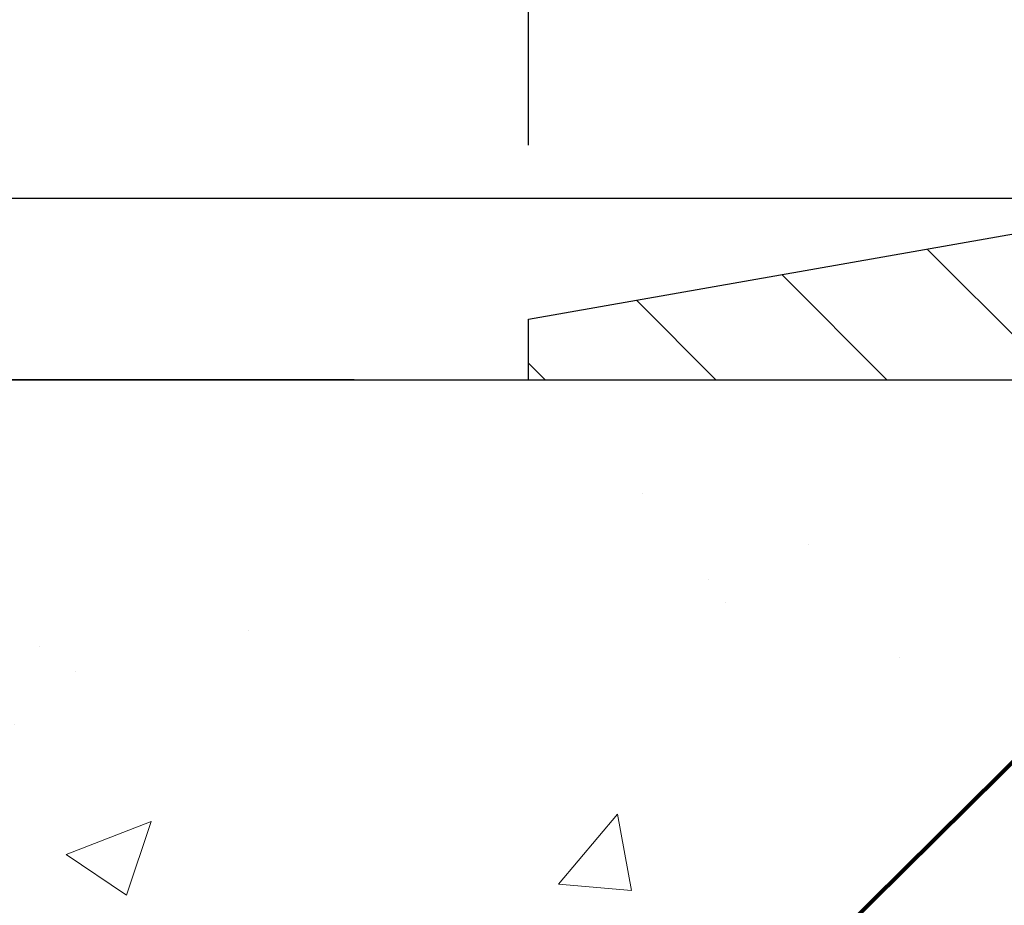
# Model space of a CAD drawing. Extents: x -308 to 3254, y -284 to 1977.
# Drawn here: x 17 to 20, y 24 to 26 of the extents above; entities that cross this region are included whole.
import ezdxf

# ---------------------------------------------------------------- set-up
doc = ezdxf.new("R2010")
doc.units = 0
doc.header["$LTSCALE"] = 5
doc.header["$MEASUREMENT"] = 0
doc.layers.get('DEFPOINTS').update_dxf_attribs({"linetype": 'CONTINUOUS'})
for name, color, linetype, lineweight in [('CONCRETE - H', 130, 'CONTINUOUS', 9), ('CONCRETE - L', 132, 'CONTINUOUS', 13), ('COVER PLATE - H', 251, 'CONTINUOUS', 13), ('COVER PLATE - L', 7, 'CONTINUOUS', 25), ('DIMS', 50, 'CONTINUOUS', 25), ('TEXT - 4', 241, 'CONTINUOUS', 25)]:
    doc.layers.add(name, color=color, linetype=linetype, lineweight=lineweight)
doc.styles.add('ROMANS', font='romans', dxfattribs={"width": 0.9})
doc.dimstyles.get("Standard").update_dxf_attribs({"dimtxt": 0.18, "dimasz": 0.18, "dimexe": 0.18, "dimexo": 0.0625, "dimgap": 0.09, "dimtad": 0, "dimtih": 1, "dimtoh": 1, "dimdec": 4, "dimzin": 0, "dimdsep": 46, "dimtxsty": 'Standard', "dimcen": 0.09, "dimadec": 0, "dimazin": 0, "dimtfac": 1, "dimtdec": 4, "dimtofl": 0, "dimtmove": 0, "dimatfit": 3, "dimfxl": 1, "dimtolj": 1, "dimtzin": 0, "dimarcsym": 0})
doc.dimstyles.new('STANDARD$0', dxfattribs={"dimtxt": 0.18, "dimasz": 0.18, "dimexe": 0.18, "dimexo": 0.0625, "dimgap": 0.09, "dimtad": 0, "dimtih": 1, "dimtoh": 1, "dimdec": 4, "dimzin": 0, "dimdsep": 46, "dimtxsty": 'Standard', "dimcen": 0.09, "dimadec": 0, "dimazin": 0, "dimtfac": 1, "dimtdec": 4, "dimtofl": 0, "dimtmove": 0, "dimatfit": 3, "dimfxl": 1, "dimtolj": 1, "dimtzin": 0, "dimarcsym": 0})

# ---------------------------------------------------------------- blocks, each defined once
blk = doc.blocks.new('*D810')
at = {"layer": 'DEFPOINTS', "color": 0, "transparency": 16777216}
for p in [(3.127603758760505, 25.525203277625), (18.79103173297835, 25.525203277625), (16.99455998285293, 14.32237847437773)]:
    blk.add_point(p, dxfattribs=at)
at = {"layer": 'DIMS', "color": 0, "lineweight": -2, "transparency": 16777216}
for p, q in [((18.59103173297835, 25.525203277625), (2.927603758760505, 25.525203277625)), ((3.127603758760505, 25.165203277625), (3.127603758760503, 20.53143732083076)), ((3.127603758760502, 14.68237847437773), (3.127603758760503, 18.85143732083076)), ((16.79455998285293, 14.32237847437773), (2.927603758760502, 14.32237847437773))]:
    blk.add_line(p, q, dxfattribs=at)
at = {"layer": 'DIMS', "color": 0, "transparency": 16777216}
for points in [[(3.067603758760505, 25.165203277625), (3.187603758760505, 25.165203277625), (3.127603758760505, 25.525203277625)], [(3.067603758760502, 14.68237847437773), (3.187603758760502, 14.68237847437773), (3.127603758760502, 14.32237847437773)]]:
    blk.add_solid(points, dxfattribs=at)
at = {"layer": 'DIMS', "color": 0, "transparency": 16777216, "insert": (3.1276037587605, 19.69143732083076), "char_height": 0.36, "attachment_point": 5}
blk.add_mtext('\\A1;11 3/16 IN \\P [284.6mm]', dxfattribs=at)
blk = doc.blocks.new('*D936')
at = {"layer": 'DEFPOINTS', "color": 0, "transparency": 16777216}
for p in [(29.04103091095013, 28.38048103602164), (18.54103091095007, 25.65084438041711), (29.04103091095013, 25.65084438041688)]:
    blk.add_point(p, dxfattribs=at)
at = {"layer": 'DIMS', "color": 0, "lineweight": -2, "transparency": 16777216}
for p, q in [((18.54103091095007, 26.01084438041711), (18.54103091095007, 28.74048103602163)), ((29.04103091095013, 26.01084438041688), (29.04103091095013, 28.74048103602163)), ((18.90103091095007, 28.38048103602164), (21.73941750855739, 28.38048103602164)), ((28.68103091095013, 28.38048103602164), (25.45941750855739, 28.38048103602164))]:
    blk.add_line(p, q, dxfattribs=at)
at = {"layer": 'DIMS', "color": 0, "transparency": 16777216}
for points in [[(18.90103091095007, 28.44048103602163), (18.90103091095007, 28.32048103602164), (18.54103091095007, 28.38048103602164)], [(28.68103091095013, 28.44048103602163), (28.68103091095013, 28.32048103602164), (29.04103091095013, 28.38048103602164)]]:
    blk.add_solid(points, dxfattribs=at)
at = {"layer": 'DIMS', "color": 0, "transparency": 16777216, "insert": (23.59941750855739, 28.38048103602164), "char_height": 0.36, "attachment_point": 5}
blk.add_mtext('\\A1;10 1/2 IN\\P [266.7mm]', dxfattribs=at)
blk = doc.blocks.new('*D937')
at = {"layer": 'DEFPOINTS', "color": 0, "transparency": 16777216}
for p in [(19.95885136585449, 25.90084438041712), (16.07601534998426, 25.52584438041714), (18.54103091095007, 25.52584438041714)]:
    blk.add_point(p, dxfattribs=at)
at = {"layer": 'DIMS', "color": 0, "lineweight": -2, "transparency": 16777216}
for p, q in [((15.71601534998426, 26.79793341101621), (16.07601534998426, 26.79793341101621)), ((16.07601534998426, 26.79793341101621), (16.07601534998426, 26.62084438041711)), ((16.07601534998426, 26.26084438041712), (16.07601534998426, 26.62084438041711)), ((19.59885136585449, 25.90084438041712), (15.71601534998426, 25.90084438041712)), ((18.18103091095007, 25.52584438041714), (15.71601534998426, 25.52584438041714)), ((16.07601534998426, 25.16584438041714), (16.07601534998426, 24.80584438041714))]:
    blk.add_line(p, q, dxfattribs=at)
at = {"layer": 'DIMS', "color": 0, "transparency": 16777216}
for points in [[(16.01601534998426, 26.26084438041712), (16.13601534998426, 26.26084438041712), (16.07601534998426, 25.90084438041712)], [(16.01601534998426, 25.16584438041714), (16.13601534998426, 25.16584438041714), (16.07601534998426, 25.52584438041714)]]:
    blk.add_solid(points, dxfattribs=at)
at = {"layer": 'DIMS', "color": 0, "transparency": 16777216, "insert": (14.21601534998426, 26.79793341101622), "char_height": 0.36, "attachment_point": 5}
blk.add_mtext('\\A1;3/8 IN\\P [9.5mm]', dxfattribs=at)

msp = doc.modelspace()

# ---------------------------------------------------------------- hatches: boundary and pattern name
at = {"layer": 'CONCRETE - H'}
h = msp.add_hatch(dxfattribs=at)
h.set_pattern_fill('AR-CONC', color=256, scale=0.252, style=0)
h.set_pattern_definition([(49.99999999999999, (0, 0), (1.807495660153899, -0.1581353801561397), [0.189, -2.079]), (355, (0, 0), (-0.34965336070476, 1.89552417692403), [0.1512, -1.6632]), (100.45144446, (0.15062463612, -0.01317794688), (1.457842293752322, 1.737388777240946), [0.16062528384, -1.76687812224]), (46.18420000000002, (0, 0.504), (2.689448153292362, -0.4171085875985529), [0.2834999999999999, -3.1185]), (96.63563549, (0.2241205974, 0.46924086636), (2.355348103099055, 2.454778873951867), [0.24093806184, -2.650318675199999]), (351.1841639899999, (0, 0.504), (2.355348101538028, 2.454778872680375), [0.2268, -2.49480000252]), (21, (0.252, 0.378), (1.504205771338524, -1.014599604476654), [0.189, -2.079]), (326.0000000000001, (0.252, 0.378), (0.613154636442386, 1.82737811351807), [0.1512, -1.6632]), (71.45144474, (0.3773504800800001, 0.29345003352), (2.117360389359527, 0.8127785050720117), [0.1606252788, -1.76687812224]), (37.50000000000001, (0, 0), (0.03064283539957249, 0.838892511654905), [0, -1.64304, 0, -1.6884, 0, -1.6695]), (7.499999999999999, (0, 0), (0.6629352343542145, 0.9939175139435478), [0, -0.9626399999999999, 0, -1.60524, 0, -0.6363]), (327.5, (-0.56196, 0), (1.345232539154471, -0.05683827677063698), [0, -0.63, 0, -1.9656, 0, -2.6082]), (317.5, (-0.81396, 0), (1.469629146742813, 0.2522645554774407), [0, -0.819, 0, -1.30536, 0, -1.8522])])
edge = h.paths.add_edge_path()
edge.add_spline(control_points=[(7.780398447023344, 25.525203277625), (6.579616910438745, 23.85842951442714), (4.484009365482052, 20.86428118721415), (10.37173673253119, 19.71884133983735), (8.450727955982984, 14.94592754475366), (10.88284665611764, 14.37153789786657), (12.09858201606403, 14.20729408285297)], knot_values=[0, 0, 0, 0, 4.620294025101052, 8.258824709962074, 11.99683942062193, 14.86692047058364, 14.86692047058364, 14.86692047058364, 14.86692047058364], degree=3, periodic=0)
edge.add_line((12.09858201606448, 14.20729408285297), (14.67281928938564, 14.07237897438426))
edge.add_line((14.67281928938564, 14.07237897438426), (14.6728192893861, 14.19836298289715))
edge.add_line((14.67281928938564, 14.19836298289715), (14.67281928938564, 14.26922898289718))
edge.add_line((14.67281928938564, 14.26922898289718), (15.34250298938559, 14.26922898289718))
edge.add_arc((15.34250298938605, 14.30859898289691), 0.03936999999973523, 269.9999999997415, 300.0000000000704)
edge.add_line((15.3621879893858, 14.27450356275017), (15.49794889700343, 14.3528851593087))
edge.add_arc((15.55306689700319, 14.25741798289846), 0.1102359999986804, 89.99999999987813, 120.00000000014879, ccw=False)
edge.add_line((15.55306689700319, 14.36765398289708), (16.46102483803224, 14.36765398289708))
edge.add_arc((16.46102483803224, 14.40702398289704), 0.03936999999984891, 270.0000000001862, 300.000000000357)
edge.add_line((16.48070983803245, 14.3729285627503), (17.1607970241912, 14.76557656556793))
edge.add_arc((17.22079696491846, 14.66165348289314), 0.119999999999549, 89.99999999997289, 119.99996732140579, ccw=False)
edge.add_line((17.22079696491846, 14.78165348289281), (17.43223834747823, 14.78165348289281))
edge.add_arc((17.43223834747869, 14.82102348289277), 0.03936999999984891, 269.9999999998346, 315)
edge.add_line((17.46007714145389, 14.79318468891756), (17.57654366558654, 14.90965121305021))
edge.add_arc((17.82624563989339, 14.65994923874337), 0.3531319186161134, 103.9020008911404, 135.0000000000579, ccw=False)
edge.add_arc((18.1155302329762, 13.49117946530328), 1.557170273114082, 76.09799910892269, 103.90200089106872, ccw=False)
edge.add_arc((18.40481482605946, 14.659949238742), 0.3531319186173489, 45.00000000009368, 76.09799910893292, ccw=False)
edge.add_line((18.65451680036676, 14.90965121305021), (18.77098332449941, 14.79318468891756))
edge.add_arc((18.79882211847462, 14.82102348289277), 0.03936999999979218, 224.9999999998465, 269.9999999999483)
edge.add_line((18.79882211847462, 14.78165348289281), (20.50972722095867, 14.78165348289281))
edge.add_arc((20.50972722095867, 14.82102348289277), 0.03937000000001944, 270.0000000000206, 360)
edge.add_line((20.54909722095863, 14.82102348289277), (20.54909722101365, 22.87891560852881))
edge.add_arc((20.50972722101369, 22.87891560852881), 0.03937000000020419, 8.272512049280546e-11, 72.69762276291172)
edge.add_line((20.52143642938427, 22.91650405541554), (20.49264819422933, 22.92738071673989))
edge.add_line((20.49264819422933, 22.92738071673989), (20.46029789644535, 22.94088766267419))
edge.add_line((20.46029789644535, 22.94088766267419), (20.43699862229687, 22.95290170486055))
edge.add_line((20.43699862229687, 22.95290170486055), (20.42115970797204, 22.96221727658144))
edge.add_line((20.42115970797204, 22.96221727658144), (20.40581917866211, 22.9724045566611))
edge.add_line((20.40581917866166, 22.9724045566611), (20.39098642449562, 22.98336974362132))
edge.add_line((20.39098642449608, 22.98336974362132), (20.36803847498049, 23.00204355303481))
edge.add_line((20.36803847498049, 23.00204355303481), (20.36815725190763, 23.00217736161972))
edge.add_line((20.36815725190763, 23.00217736161972), (20.34963049229646, 23.02002187438438))
edge.add_line((20.34963049229646, 23.02002187438461), (20.33693311074376, 23.03331425727038))
edge.add_line((20.33693311074376, 23.03331425727015), (20.32480298315022, 23.04714233335403))
edge.add_line((20.32480298315022, 23.04714233335426), (20.31324019256044, 23.06147370253916))
edge.add_line((20.31324019256044, 23.06147370253916), (20.30224173147872, 23.07626688120445))
edge.add_line((20.30224173147872, 23.07626688120467), (20.29180459240933, 23.09148038572926))
edge.add_line((20.29180459240933, 23.09148038572926), (20.28192576785614, 23.10707273249272))
edge.add_line((20.28192576785614, 23.10707273249272), (20.27260225032342, 23.12300243787399))
edge.add_line((20.27260225032387, 23.12300243787399), (20.26383096868267, 23.13922806012783))
edge.add_line((20.26383096868221, 23.13922806012806), (20.25560372412656, 23.15571153188762))
edge.add_line((20.25560372412656, 23.15571153188762), (20.24790350841795, 23.17242058302509))
edge.add_line((20.2479035084184, 23.17242058302509), (20.24071244503375, 23.18932351480657))
edge.add_line((20.24071244503375, 23.18932351480657), (20.2308647587729, 23.21440707999795))
edge.add_line((20.2308647587729, 23.21440707999795), (20.23107935079406, 23.21449079553599))
edge.add_line((20.23107935079406, 23.21449079553599), (20.2277798050518, 23.22360437153634))
edge.add_line((20.2277798050518, 23.22360437153634), (20.22198987494585, 23.24095816997237))
edge.add_line((20.22198987494585, 23.24095816997237), (20.21661692054613, 23.25844347645716))
edge.add_line((20.21661692054613, 23.25844347645716), (20.21163547190372, 23.27605225814068))
edge.add_line((20.21163547190326, 23.27605225814068), (20.20702005906924, 23.29377648217314))
edge.add_line((20.20702005906969, 23.29377648217314), (20.20274521209558, 23.31160811570453))
edge.add_line((20.20274521209558, 23.31160811570453), (20.19878546103291, 23.32953912588505))
edge.add_line((20.19878546103291, 23.32953912588505), (20.19511533593231, 23.34756147986468))
edge.add_line((20.19511533593231, 23.34756147986468), (20.19170936684532, 23.36566714479363))
edge.add_line((20.19170936684532, 23.36566714479363), (20.18854208382345, 23.38384808782189))
edge.add_line((20.18854208382345, 23.38384808782212), (20.18558801691734, 23.40209627609988))
edge.add_line((20.18558801691734, 23.40209627609988), (20.18282169617851, 23.42040367677714))
edge.add_line((20.18282169617896, 23.42040367677714), (20.17801437533353, 23.4542954112444))
edge.add_line((20.17801437533353, 23.4542954112444), (20.17811561428834, 23.45430599124916))
edge.add_line((20.17811561428834, 23.45430599124916), (20.17539451147923, 23.4756008247075))
edge.add_line((20.17539451147923, 23.4756008247075), (20.17312447592212, 23.49406474648413))
edge.add_line((20.17312447592258, 23.49406474648413), (20.17301942888707, 23.49494343349056))
edge.add_arc((25.65853393155021, 24.16353193505302), 5.526108933359148, 186.5721853993092, 186.9490806802524, ccw=False)
edge.add_arc((20.22739443502314, 23.53790936780229), 0.05905499999878947, 173.3218076328806, 186.6781923656197, ccw=False)
edge.add_arc((22.95532191114262, 23.24335163554406), 2.802837013906215, 172.1150794772331, 173.8263025459085, ccw=False)
edge.add_line((20.17898403253366, 23.62785561513715), (20.18155632613525, 23.6470408901821))
edge.add_line((20.18155632613525, 23.64704089018187), (20.18705903847786, 23.68345762171293))
edge.add_line((20.18705903847786, 23.68345762171293), (20.19170936684532, 23.71015159081071))
edge.add_line((20.19170936684532, 23.71015159081071), (20.19511533593231, 23.72825725573966))
edge.add_line((20.19511533593231, 23.72825725573966), (20.19878546103291, 23.74627960971929))
edge.add_line((20.19878546103291, 23.74627960971929), (20.20274521209558, 23.76421061989981))
edge.add_line((20.20274521209558, 23.76421061989981), (20.20702005906969, 23.7820422534312))
edge.add_line((20.20702005906969, 23.7820422534312), (20.21163547190372, 23.79976647746366))
edge.add_line((20.21163547190326, 23.79976647746366), (20.21661692054568, 23.81737525914718))
edge.add_line((20.21661692054613, 23.81737525914718), (20.22198987494585, 23.83486056563197))
edge.add_line((20.22198987494585, 23.83486056563197), (20.2277798050518, 23.852214364068))
edge.add_line((20.2277798050518, 23.852214364068), (20.2340121808129, 23.86942862160549))
edge.add_line((20.2340121808129, 23.86942862160549), (20.24071244503375, 23.886495220798))
edge.add_line((20.24071244503375, 23.886495220798), (20.2479035084184, 23.90339815257926))
edge.add_line((20.2479035084184, 23.90339815257926), (20.26205396127807, 23.93410386906885))
edge.add_line((20.26205396127807, 23.93410386906885), (20.26240022908542, 23.93394401091859))
edge.add_line((20.26240022908542, 23.93394401091882), (20.27260225032387, 23.95281629773035))
edge.add_line((20.27260225032387, 23.95281629773035), (20.28192576785659, 23.96874600311162))
edge.add_line((20.28192576785659, 23.96874600311162), (20.29180459240979, 23.98433834987509))
edge.add_line((20.29180459240933, 23.98433834987509), (20.30224173147872, 23.9995518543999))
edge.add_line((20.30224173147872, 23.9995518543999), (20.31324019256044, 24.01434503306518))
edge.add_line((20.31324019256044, 24.01434503306518), (20.32480298315022, 24.02867640225008))
edge.add_line((20.32480298315022, 24.02867640225008), (20.33693311074376, 24.04250447833419))
edge.add_line((20.33693311074376, 24.04250447833419), (20.34963049229646, 24.05579686121996))
edge.add_line((20.34963049229646, 24.05579686121996), (20.36288177147981, 24.06856016281722))
edge.add_line((20.36288177147981, 24.06856016281722), (20.37667082707458, 24.0807997272982))
edge.add_line((20.37667082707458, 24.08079972729797), (20.39098642449562, 24.09244899198279))
edge.add_line((20.39098642449608, 24.09244899198302), (20.40581917866211, 24.10341417894324))
edge.add_line((20.40581917866211, 24.10341417894324), (20.42115970797204, 24.1136014590229))
edge.add_line((20.42115970797204, 24.1136014590229), (20.43681185653713, 24.12280718547322))
edge.add_line((20.43681185653668, 24.12280718547322), (20.43680564376245, 24.12281752325566))
edge.add_line((20.43680564376291, 24.12281752325566), (20.45330811420035, 24.13132686027416))
edge.add_line((20.45330811420035, 24.13132686027416), (20.47000298577996, 24.13898315671008))
edge.add_line((20.47000298577996, 24.13898315671008), (20.48698689211642, 24.14607430332558))
edge.add_line((20.48698689211642, 24.14607430332558), (20.50416348829094, 24.15278868339396))
edge.add_line((20.50416348829094, 24.15278868339396), (20.52579840911221, 24.16096270675052))
edge.add_arc((20.50972722101324, 24.19690312707576), 0.03937000000058558, 294.0923761648588, 359.9999999995864)
edge.add_line((20.54909722101411, 24.19690312707553), (20.54909722101411, 24.38613817593409))
edge.add_line((20.54909722101411, 24.38613817593409), (20.61996322101413, 24.38613817593409))
edge.add_line((20.61996322101413, 24.38613817593409), (20.64725811740755, 24.38613817593409))
edge.add_arc((20.60815222101382, 24.39069073205451), 0.03936999999997225, 353.3597387389659, 417.0968478606783)
edge.add_line((20.62953881764952, 24.42374538958302), (20.31432087719395, 24.6276936210561))
edge.add_arc((20.49201072101505, 24.82638597448386), 0.2665564328767496, 179.9999999998289, 228.1938505934844, ccw=False)
edge.add_line((20.22545428813828, 24.82638597448454), (20.22545428813828, 24.87559957683402))
edge.add_line((20.22545428813874, 24.87559957683402), (20.20657633126166, 24.87559957683402))
edge.add_line((20.2065763312612, 24.87559957683402), (20.13571058322941, 24.87559957683402))
edge.add_line((20.13571058322941, 24.87559957683402), (20.13571058322941, 24.82190570424359))
edge.add_line((20.13571058322941, 24.82190570424359), (19.93689168559149, 24.82190570424359))
edge.add_arc((19.93689168559149, 24.90064586172389), 0.07874015748029706, 180, 270.00000000001035, ccw=False)
edge.add_line((19.85815152811119, 24.90064586172389), (19.85815152811119, 25.52520327762454))
edge.add_line((19.85815152811119, 25.52520327762477), (18.79103173297835, 25.52520327762477))
edge.add_line((18.79103173297835, 25.52520327762477), (7.780398447023344, 25.525203277625))
h.paths.add_polyline_path([(9.200836852375378, 20.80327124532444), (17.52712256666109, 20.80327124532444), (17.52712256666109, 23.17755695961015), (9.200836852375378, 23.17755695961015)], flags=24)
h.paths.add_polyline_path([(9.654367731383097, 15.13139473899279), (11.8743677313831, 15.13139473899279), (11.8743677313831, 16.27139473899279), (9.654367731383097, 16.27139473899279)], flags=24)
at = {"layer": 'COVER PLATE - H'}
h = msp.add_hatch(dxfattribs=at)
h.set_pattern_fill('ANSI31', color=252, scale=2, angle=90, style=0)
h.set_pattern_definition([(135, (98.15448624492748, 12.41461127519918), (-0.1767766952966369, -0.1767766952966368), [])])
h.paths.add_polyline_path([(23.63478091095007, 25.52584438041734), (23.63478091095007, 25.58834438041711), (23.32228091095007, 25.90084438041714), (19.95885136585449, 25.90084438041723), (18.54103091095007, 25.65084438041723), (18.54103091095007, 25.52584438041725)])

# ---------------------------------------------------------------- linework, layer by layer
at = {"layer": 'CONCRETE - L'}
msp.add_line((21.29103173297835, 25.52520327762477), (7.084802009112082, 25.525203277625), dxfattribs=at)
at = {"layer": 'COVER PLATE - L'}
for p, q in [((18.54103091095007, 25.65084438041723), (19.95885136585449, 25.90084438041723)), ((18.54103091095007, 25.52584438041723), (18.54103091095007, 25.65084438041723)), ((18.54103091095007, 25.52584438041725), (29.04103091095007, 25.52584438041745))]:
    msp.add_line(p, q, dxfattribs=at)

# ---------------------------------------------------------------- dimensions: what is measured, and where the dimension line sits
at = {"layer": 'DIMS'}
dim = msp.add_linear_dim(base=(29.04103091095013, 28.38048103602164), p1=(18.54103091095007, 25.65084438041711), p2=(29.04103091095013, 25.65084438041688), text='<>\\P[]', dimstyle='Standard', override={"dimtxt": 0.36, "dimasz": 0.36, "dimexe": 0.36, "dimexo": 0.36, "dimgap": 0.36, "dimlunit": 5, "dimpost": ' IN', "dimfrac": 2}, dxfattribs=at)
dim.commit()
dim.dimension.update_dxf_attribs({"geometry": '*D936', "text_midpoint": (23.59941750855739, 28.38048103602164), "dimtype": 160})
for base, p1, p2, text, dimstyle, override, picture, middle in [((16.07601534998426, 25.52584438041714), (19.95885136585449, 25.90084438041712), (18.54103091095007, 25.52584438041714), '<>\\P[]', 'Standard', {"dimtxt": 0.36, "dimasz": 0.36, "dimexe": 0.36, "dimexo": 0.36, "dimgap": 0.36, "dimlunit": 5, "dimpost": ' IN', "dimtmove": 1, "dimfrac": 2}, '*D937', (15.58796880061041, 26.79793341101622)), ((3.127603758760505, 25.525203277625), (16.99455998285293, 14.32237847437773), (18.79103173297835, 25.525203277625), '<> \\P[]', 'STANDARD$0', {"dimtxt": 0.36, "dimasz": 0.36, "dimexe": 0.2, "dimexo": 0.2, "dimgap": 0.36, "dimlunit": 5, "dimpost": ' IN', "dimfrac": 2}, '*D810', (3.1276037587605, 19.69143732083076))]:
    dim = msp.add_linear_dim(base=base, p1=p1, p2=p2, angle=90, text=text, dimstyle=dimstyle, override=override, dxfattribs=at)
    dim.commit()
    dim.dimension.update_dxf_attribs({"geometry": picture, "text_midpoint": middle, "dimtype": 160})

# ---------------------------------------------------------------- leaders
at = {"layer": 'TEXT - 4'}
for points in [[(23.34486049559507, 25.34154579471083), (18.14166965587279, 34.27217586447922), (17.85864561365193, 34.27217586447922)], [(22.39009015841197, 25.30914392265059), (17.85408183814755, 32.53622437460584), (17.64677108279332, 32.53607188095842)], [(21.33142135961069, 25.33414061694323), (18.075193299679, 30.34548571608401), (17.66885857140906, 30.34548571608401)], [(19.94006939527965, 25.12876423693713), (17.72041020969951, 22.93214422509057), (17.55512711494308, 22.93233453285218)]]:
    msp.add_leader(points, dimstyle='Standard', override={"dimtxt": 0.7, "dimasz": 0.36, "dimexe": 0.5, "dimexo": 0.5, "dimtih": 0, "dimtoh": 0, "dimtxsty": 'ROMANS', "dimdle": 0.05, "dimclrd": 256, "dimclre": 256, "dimclrt": 256, "dimtfac": 0.3, "dimlwd": 65535, "dimlwe": 65535}, dxfattribs=at)

doc.saveas('drawing.dxf')
